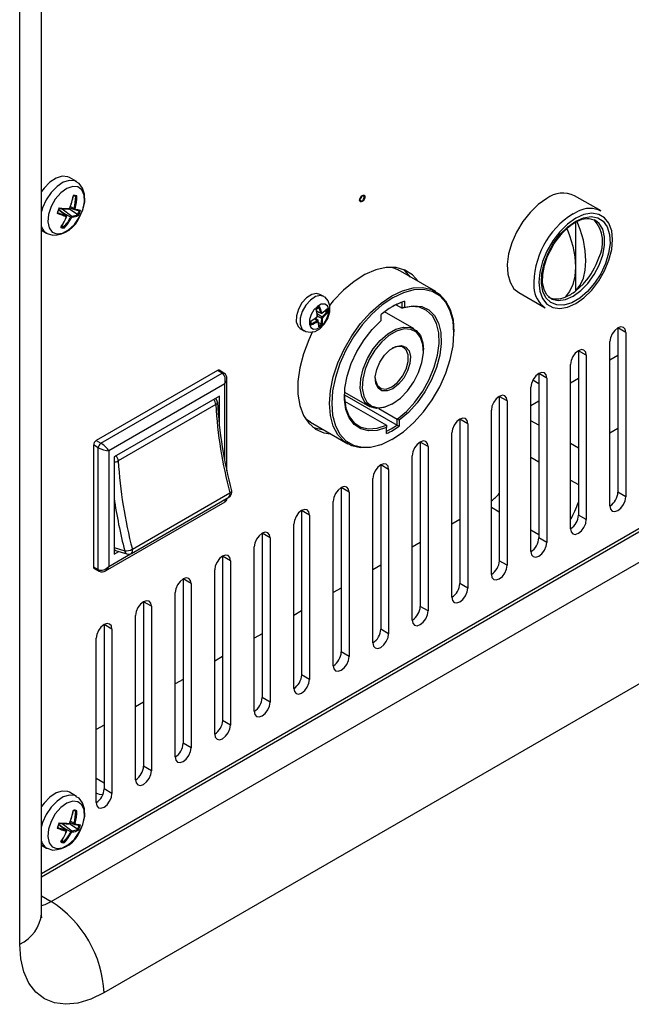
# Model space of a CAD drawing. Extents: x 55 to 4565, y 55 to 3212.
# Drawn here: x 3852 to 3934, y 637 to 769 of the extents above; entities that cross this region are included whole.
import ezdxf

# ---------------------------------------------------------------- set-up
doc = ezdxf.new("R2010")
doc.units = 0
doc.header["$LTSCALE"] = 11
doc.linetypes.add('SLD-SOLID', pattern=[0])
doc.layers.add('CAM', color=1, linetype='SLD-SOLID')

msp = doc.modelspace()

# ---------------------------------------------------------------- linework, layer by layer
at = {"layer": 'CAM', "color": 1, "linetype": 'SLD-SOLID'}
for p, q in [((3854.52, 649.23), (3854.52, 903.99)), ((3851.59, 645.15), (3851.59, 899.91)), ((4020.94, 750.67), (3854.52, 654.6)), ((3854.52, 654.19), (4019.88, 749.65)), ((3855.83, 650.87), (4023.42, 747.61)), ((3859.21, 747.44), (3858.26, 747.99)), ((3859.13, 745.45), (3859.11, 745.45)), ((3897.74, 745.5), (3897.58, 745.59)), ((3929.59, 743.5), (3926.05, 745.54)), ((3857.85, 742.89), (3856.83, 743.66)), ((3856.83, 743.65), (3857.83, 742.9)), ((3857.27, 743.81), (3858.6, 742.82)), ((3858.28, 743.79), (3859.38, 743.03)), ((3858.34, 743.94), (3858.93, 743.7)), ((3858.4, 744.1), (3858.9, 743.84)), ((3897.2, 744.94), (3897.37, 744.85)), ((3857.2, 743.38), (3858.45, 742.69)), ((3857.83, 742.9), (3857.85, 742.88)), ((3859.4, 743.02), (3859.38, 743.03)), ((3925.84, 743.13), (3926.53, 743.48)), ((3857.26, 741.57), (3857.52, 741.39)), ((3857.52, 741.39), (3857.54, 741.38)), ((3926.19, 732.77), (3926.19, 741.96)), ((3854.52, 740.91), (3855.21, 740.51)), ((4030.49, 735.36), (3862.9, 638.62)), ((3907.41, 732.69), (3902.39, 735.59)), ((3892.39, 732.03), (3891.88, 732.32)), ((3918.55, 732.55), (3922.09, 730.51)), ((3922.83, 731.79), (3922.91, 731.74)), ((3902.1, 730.93), (3902.93, 730.46)), ((3903.21, 731.41), (3902.93, 731.27)), ((3902.93, 730.46), (3902.93, 731.27)), ((3903.21, 730.59), (3902.93, 730.46)), ((3903.21, 731.41), (3903.21, 730.59)), ((3891.46, 730.07), (3892, 729.83)), ((3891.46, 730.02), (3892.03, 729.78)), ((3891.5, 729.76), (3892.19, 729.31)), ((3891.55, 729.38), (3892.1, 729.12)), ((3892.54, 730.13), (3892.81, 729.99)), ((3892.82, 729.98), (3892.81, 729.99)), ((3900.1, 728.79), (3900.1, 729.61)), ((3904.51, 727.67), (3900.55, 729.96)), ((3891.15, 729.06), (3891.52, 728.8)), ((3891.62, 728.81), (3891.22, 729.11)), ((3891.67, 728.56), (3892.06, 728.35)), ((3892.06, 728.35), (3892.07, 728.35)), ((3932.91, 727.21), (3931.85, 727.82)), ((3931.85, 727.82), (3931.85, 705.77)), ((3889.23, 727.73), (3889.74, 727.44)), ((3909.86, 727.13), (3909.86, 727.29)), ((3932.91, 727.21), (3932.91, 705.16)), ((3930.79, 703.94), (3930.79, 725.98)), ((3905.76, 724.76), (3905.76, 724.92)), ((3927.61, 724.14), (3926.55, 724.76)), ((3926.55, 724.76), (3926.55, 702.71)), ((3927.61, 724.14), (3927.61, 702.1)), ((3930.79, 723.53), (3931.85, 724.14)), ((3925.49, 700.87), (3925.49, 722.92)), ((3878.11, 722.11), (3861.85, 712.72)), ((3862.48, 712.35), (3878.75, 721.74)), ((3878.75, 721.74), (3878.11, 722.11)), ((3879, 721.76), (3878.36, 722.13)), ((3922.31, 721.08), (3921.24, 721.7)), ((3921.24, 721.7), (3921.24, 699.65)), ((3879.1, 720.31), (3863.54, 711.33)), ((3879.1, 710.13), (3879.1, 720.31)), ((3879.39, 708.66), (3879.39, 721.01)), ((3921.24, 720.32), (3920.43, 720.79)), ((3922.31, 721.08), (3922.31, 699.04)), ((3925.49, 720.47), (3926.55, 721.08)), ((3878.39, 718.68), (3864.25, 710.51)), ((3878.39, 714.64), (3878.39, 718.68)), ((3895.15, 718.86), (3902.22, 714.78)), ((3895.17, 719.21), (3898.52, 717.28)), ((3917, 718.02), (3915.94, 718.63)), ((3915.94, 718.63), (3915.94, 696.59)), ((3920.18, 697.81), (3920.18, 719.86)), ((3877.9, 717.53), (3864.82, 709.98)), ((3895.19, 718.01), (3900.81, 714.76)), ((3901.52, 717.58), (3901.66, 717.66)), ((3917, 718.02), (3917, 695.98)), ((3920.18, 717.41), (3921.24, 718.02)), ((3899.76, 717), (3902.22, 715.58)), ((3914.88, 694.75), (3914.88, 716.8)), ((3890.59, 715.15), (3895.62, 712.26)), ((3900.81, 714.76), (3900.81, 714.46)), ((3902.5, 715.44), (3902.22, 715.58)), ((3902.22, 714.78), (3902.22, 715.58)), ((3902.22, 714.78), (3902.5, 714.63)), ((3902.5, 715.44), (3902.5, 714.63)), ((3911.7, 714.96), (3910.64, 715.57)), ((3910.64, 715.57), (3910.64, 693.53)), ((3911.7, 714.96), (3911.7, 692.91)), ((3921.24, 714.75), (3920.18, 715.36)), ((3900.81, 713.65), (3900.81, 714.46)), ((3909.58, 691.69), (3909.58, 713.74)), ((3930.79, 713.73), (3931.85, 714.35)), ((3862.13, 711.74), (3861.49, 712.11)), ((3861.49, 712.11), (3861.49, 695.77)), ((3861.85, 712.72), (3862.48, 712.35)), ((3901.52, 712.84), (3901.66, 712.92)), ((3906.4, 711.9), (3905.33, 712.51)), ((3905.33, 712.51), (3905.33, 690.46)), ((3926.55, 711.69), (3925.49, 712.3)), ((3862.13, 695.41), (3862.13, 711.74)), ((3863.54, 711.33), (3863.54, 695.82)), ((3904.27, 688.63), (3904.27, 710.67)), ((3906.4, 711.9), (3906.4, 689.85)), ((3864.25, 710.51), (3864.25, 697.45)), ((3901.09, 708.84), (3900.03, 709.45)), ((3900.03, 709.45), (3900.03, 687.4)), ((3920.18, 710.46), (3921.24, 709.85)), ((3901.09, 708.84), (3901.09, 686.79)), ((3898.97, 685.57), (3898.97, 707.61)), ((3925.49, 707.4), (3926.55, 706.79)), ((3866.71, 698.12), (3879.79, 705.67)), ((3895.79, 705.78), (3894.73, 706.39)), ((3894.73, 706.39), (3894.73, 684.34)), ((3895.79, 705.78), (3895.79, 683.73)), ((3932.91, 705.16), (3931.85, 705.77)), ((3863.09, 695.21), (3879.14, 704.48)), ((3866.58, 697.56), (3879.66, 705.11)), ((3879.39, 704.92), (3879.39, 704.96)), ((3893.67, 682.5), (3893.67, 704.55)), ((3890.49, 702.71), (3889.42, 703.33)), ((3889.42, 703.33), (3889.42, 681.28)), ((3890.49, 702.71), (3890.49, 680.67)), ((3915.94, 703.12), (3914.88, 703.73)), ((3927.61, 702.1), (3926.55, 702.71)), ((3888.36, 679.44), (3888.36, 701.49)), ((3910.64, 702.1), (3909.58, 701.49)), ((3885.18, 699.65), (3884.12, 700.26)), ((3884.12, 700.26), (3884.12, 678.22)), ((3921.24, 700.05), (3920.18, 700.67)), ((3885.18, 699.65), (3885.18, 677.61)), ((3905.33, 699.04), (3904.27, 698.42)), ((3922.31, 699.04), (3921.24, 699.65)), ((3863.54, 695.82), (3866.48, 697.51)), ((3864.25, 698.35), (3865.68, 697.9)), ((3864.25, 698.08), (3864.39, 698)), ((3864.25, 697.45), (3864.91, 697.83)), ((3864.45, 697.97), (3865.98, 697.49)), ((3883.06, 676.38), (3883.06, 698.43)), ((3920.18, 697.81), (3920.22, 697.83)), ((3879.88, 696.59), (3878.82, 697.2)), ((3878.82, 697.2), (3878.82, 675.16)), ((3879.88, 696.59), (3879.88, 674.54)), ((3917, 695.98), (3915.94, 696.59)), ((3861.49, 695.77), (3862.13, 695.41)), ((3861.6, 695.55), (3862.23, 695.18)), ((3877.76, 673.32), (3877.76, 695.37)), ((3900.03, 695.98), (3898.97, 695.36)), ((3874.58, 693.53), (3873.52, 694.14)), ((3873.52, 694.14), (3873.52, 672.1)), ((3874.58, 693.53), (3874.58, 671.48)), ((3911.7, 692.91), (3910.64, 693.53)), ((3914.88, 694.75), (3914.91, 694.77)), ((3872.45, 670.26), (3872.45, 692.3)), ((3894.73, 692.91), (3893.67, 692.3)), ((3869.27, 690.47), (3868.21, 691.08)), ((3868.21, 691.08), (3868.21, 669.03)), ((3909.58, 691.69), (3909.61, 691.71)), ((3869.27, 690.47), (3869.27, 668.42)), ((3889.42, 689.85), (3888.36, 689.24)), ((3906.4, 689.85), (3905.33, 690.46)), ((3867.15, 667.2), (3867.15, 689.24)), ((3904.27, 688.63), (3904.31, 688.65)), ((3863.97, 687.41), (3862.91, 688.02)), ((3862.91, 688.02), (3862.91, 665.97)), ((3863.97, 687.41), (3863.97, 665.36)), ((3901.09, 686.79), (3900.03, 687.4)), ((3861.85, 664.14), (3861.85, 686.18)), ((3884.12, 686.79), (3883.06, 686.18)), ((3898.97, 685.57), (3899, 685.59)), ((3895.79, 683.73), (3894.73, 684.34)), ((3878.82, 683.73), (3877.76, 683.12)), ((3893.67, 682.5), (3893.7, 682.52)), ((3873.52, 680.67), (3872.45, 680.06)), ((3890.49, 680.67), (3889.42, 681.28)), ((3888.36, 679.44), (3888.4, 679.46)), ((3868.21, 677.61), (3867.15, 676.99)), ((3885.18, 677.61), (3884.12, 678.22)), ((3883.06, 676.38), (3883.09, 676.4)), ((3879.88, 674.54), (3878.82, 675.16)), ((3862.91, 674.54), (3861.85, 673.93)), ((3877.76, 673.32), (3877.79, 673.34)), ((3874.58, 671.48), (3873.52, 672.1)), ((3872.45, 670.26), (3872.49, 670.28)), ((3869.27, 668.42), (3868.21, 669.03)), ((3861.85, 667.4), (3862.91, 666.78)), ((3867.15, 667.2), (3867.18, 667.22)), ((3863.97, 665.36), (3862.91, 665.97)), ((3859.21, 664.96), (3858.26, 665.52)), ((3859.13, 662.97), (3859.11, 662.98)), ((3857.85, 660.41), (3856.83, 661.19)), ((3856.83, 661.18), (3857.83, 660.43)), ((3857.2, 660.91), (3858.45, 660.22)), ((3857.27, 661.34), (3858.6, 660.35)), ((3858.28, 661.32), (3859.38, 660.56)), ((3858.34, 661.47), (3858.93, 661.22)), ((3858.4, 661.63), (3858.9, 661.37)), ((3859.4, 660.55), (3859.38, 660.56)), ((3857.83, 660.43), (3857.85, 660.41)), ((3854.52, 658.44), (3855.21, 658.04)), ((3857.26, 659.1), (3857.52, 658.92)), ((3857.52, 658.92), (3857.54, 658.91)), ((3854.52, 651.62), (3855.83, 650.87))]:
    msp.add_line(p, q, dxfattribs=at)
at = {"layer": 'CAM', "color": 1, "linetype": 'SLD-SOLID', "flags": 128}
for points in [[(3858.26, 747.99), (3858.03, 748.09), (3857.3, 748.16), (3856.48, 747.91), (3855.64, 747.36), (3854.86, 746.55), (3854.52, 746.1)], [(3859.21, 747.43), (3858.99, 747.54), (3858.26, 747.61), (3857.44, 747.36), (3856.6, 746.8), (3855.81, 746), (3855.15, 745.01), (3854.67, 743.94), (3854.52, 743.42)], [(3856.58, 740.43), (3857.34, 740.54), (3858.15, 740.97), (3858.93, 741.7), (3859.59, 742.63), (3860.06, 743.67), (3860.28, 744.71), (3860.24, 745.62), (3859.94, 746.32), (3859.41, 746.73), (3858.7, 746.79), (3857.91, 746.52), (3857.1, 745.93), (3856.37, 745.09), (3855.8, 744.09), (3855.45, 743.04), (3855.35, 742.05), (3855.53, 741.23), (3855.95, 740.67), (3856.58, 740.43)], [(3859.65, 742.74), (3860.07, 743.68), (3860.31, 744.74), (3860.29, 745.77), (3860.02, 746.57), (3859.56, 747.18), (3859.19, 747.39)], [(3897.91, 745.38), (3897.88, 745.21), (3897.8, 745.03), (3897.69, 744.88), (3897.55, 744.77), (3897.42, 744.72), (3897.3, 744.74), (3897.23, 744.83), (3897.2, 744.97), (3897.23, 745.14), (3897.3, 745.32), (3897.42, 745.47), (3897.55, 745.58), (3897.69, 745.63), (3897.8, 745.61), (3897.88, 745.52), (3897.91, 745.38)], [(3897.82, 745.33), (3897.8, 745.43), (3897.74, 745.5), (3897.66, 745.52), (3897.55, 745.48), (3897.45, 745.4), (3897.37, 745.28), (3897.31, 745.15), (3897.29, 745.02), (3897.31, 744.92), (3897.37, 744.85), (3897.45, 744.83), (3897.55, 744.87), (3897.66, 744.95), (3897.74, 745.07), (3897.8, 745.2), (3897.82, 745.33)], [(3922.3, 745.17), (3921.16, 744.37), (3920.08, 743.32), (3919.09, 742.07), (3918.26, 740.68), (3917.62, 739.21), (3917.19, 737.74), (3917.01, 736.32), (3917.07, 735.04), (3917.38, 733.94), (3917.91, 733.08), (3918.55, 732.55)], [(3856.69, 743.26), (3856.8, 743.59), (3856.91, 743.84)], [(3858.17, 743.77), (3858.18, 743.76), (3858.19, 743.76)], [(3858.93, 743.7), (3858.91, 743.71), (3858.89, 743.74), (3858.89, 743.79), (3858.9, 743.84)], [(3859.03, 743.81), (3859.03, 743.79), (3859.03, 743.77), (3859.04, 743.76), (3859.05, 743.75)], [(3857.86, 742.7), (3857.86, 742.72), (3857.86, 742.74), (3857.86, 742.75), (3857.84, 742.76)], [(3857.86, 742.7), (3857.87, 742.71), (3857.88, 742.71), (3857.89, 742.71), (3857.89, 742.72)], [(3926.19, 742.52), (3925.09, 741.74), (3924.05, 740.71), (3923.11, 739.49), (3922.32, 738.13), (3921.73, 736.71), (3921.37, 735.29), (3921.24, 733.95), (3921.37, 732.75), (3921.73, 731.75), (3922.32, 731.01), (3923.11, 730.55), (3924.05, 730.41), (3925.09, 730.59), (3926.19, 731.09), (3927.29, 731.87), (3928.34, 732.89), (3929.28, 734.12), (3930.06, 735.47), (3930.65, 736.9), (3931.02, 738.32), (3931.14, 739.66), (3931.02, 740.86), (3930.65, 741.86), (3930.06, 742.6), (3929.28, 743.05), (3928.34, 743.19), (3927.29, 743.01), (3926.19, 742.52)], [(3926.19, 742.13), (3927.26, 742.6), (3928.26, 742.76), (3929.16, 742.6), (3929.89, 742.12), (3930.43, 741.36), (3930.74, 740.35), (3930.8, 739.15), (3930.61, 737.83), (3930.19, 736.45), (3929.55, 735.08), (3928.73, 733.81), (3927.77, 732.71), (3926.73, 731.82), (3925.66, 731.2), (3924.61, 730.88), (3923.66, 730.89), (3922.84, 731.21), (3922.2, 731.83), (3921.77, 732.72), (3921.59, 733.83), (3921.65, 735.1), (3921.96, 736.47), (3922.49, 737.85), (3923.23, 739.17), (3924.12, 740.37), (3925.13, 741.37), (3926.19, 742.13)], [(3928.85, 742.23), (3928.66, 742.32), (3928.66, 742.32)], [(3922.91, 731.74), (3923.01, 731.69), (3923.86, 731.51), (3924.82, 731.64), (3925.84, 732.09), (3926.86, 732.82), (3927.82, 733.79), (3928.66, 734.96), (3929.35, 736.24), (3929.82, 737.56), (3930.07, 738.86), (3930.07, 740.04), (3929.82, 741.05), (3929.35, 741.83), (3928.85, 742.23)], [(3925.04, 741.06), (3925.37, 740.21), (3925.8, 738.76), (3926.07, 737.35), (3926.16, 736.01), (3926.07, 734.77), (3925.8, 733.66), (3925.37, 732.71), (3924.78, 731.95)], [(3926.19, 732.77), (3926.78, 733.53), (3927.22, 734.47), (3927.48, 735.58), (3927.57, 736.82), (3927.48, 738.17), (3927.22, 739.58), (3926.78, 741.03), (3926.38, 742.05)], [(3855.22, 740.51), (3855.26, 740.48), (3856.04, 740.24)], [(3922.91, 731.76), (3922.82, 731.79), (3922.28, 732.28), (3921.94, 732.95), (3921.74, 733.89), (3921.76, 734.99), (3921.99, 736.2), (3922.42, 737.45), (3922.71, 738.03)], [(3905.1, 734.03), (3904.29, 734.94), (3903.28, 735.57), (3902.1, 735.9), (3900.78, 735.91), (3899.38, 735.59), (3897.92, 734.97), (3896.45, 734.05), (3895.02, 732.86), (3893.66, 731.44), (3893.16, 730.84)], [(3901.6, 735.94), (3901.86, 735.85), (3902.39, 735.59)], [(3904.04, 734.64), (3903.23, 735.55), (3903.13, 735.64)], [(3901.51, 712.84), (3900.07, 712.15), (3898.66, 711.77), (3897.34, 711.72), (3896.15, 712), (3895.12, 712.59), (3894.29, 713.49), (3893.67, 714.65), (3893.3, 716.06), (3893.17, 717.66), (3893.3, 719.4), (3893.67, 721.24), (3894.29, 723.12), (3895.12, 724.98), (3896.15, 726.76), (3897.34, 728.41), (3898.66, 729.88), (3900.07, 731.13), (3901.51, 732.11), (3902.96, 732.8), (3904.37, 733.18), (3905.69, 733.23), (3906.88, 732.95), (3907.91, 732.36), (3908.74, 731.46), (3909.36, 730.3), (3909.73, 728.89), (3909.86, 727.29)], [(3926.19, 732.77), (3927.23, 733.73), (3927.38, 733.9)], [(3891.88, 732.32), (3891.43, 732.45), (3890.78, 732.3), (3890.09, 731.85), (3889.46, 731.16), (3888.99, 730.31), (3888.72, 729.42), (3888.7, 728.62)], [(3892.39, 732.03), (3891.95, 732.15), (3891.29, 732.01), (3890.6, 731.56), (3889.98, 730.86), (3889.5, 730.01), (3889.24, 729.13), (3889.22, 728.32)], [(3889.76, 727.46), (3889.98, 727.32), (3890.61, 727.23), (3891.23, 727.35), (3891.86, 727.71), (3892.46, 728.31), (3892.93, 729.09), (3893.2, 729.96), (3893.21, 730.77), (3892.98, 731.43), (3892.56, 731.92), (3892.38, 732)], [(3901.66, 712.92), (3903.08, 713.89), (3904.46, 715.11), (3905.76, 716.56), (3906.93, 718.18), (3907.94, 719.93), (3908.76, 721.76), (3909.36, 723.6), (3909.73, 725.41), (3909.86, 727.13), (3909.73, 728.7), (3909.36, 730.08), (3908.76, 731.23), (3907.94, 732.11), (3906.93, 732.69), (3905.76, 732.96), (3904.46, 732.91), (3903.08, 732.54), (3901.66, 731.87), (3900.23, 730.9), (3898.85, 729.67), (3897.55, 728.23), (3896.38, 726.61), (3895.37, 724.85), (3894.55, 723.03), (3893.95, 721.18), (3893.58, 719.37), (3893.45, 717.66), (3893.58, 716.09), (3893.95, 714.7), (3894.55, 713.56), (3895.37, 712.68), (3896.38, 712.09), (3897.55, 711.82), (3898.85, 711.87), (3900.23, 712.24), (3901.66, 712.92)], [(3890.46, 728.34), (3890.64, 727.89), (3890.99, 727.66), (3891.46, 727.68), (3891.97, 727.95), (3892.45, 728.44), (3892.82, 729.06), (3893.04, 729.72), (3893.06, 730.32), (3892.88, 730.77), (3892.53, 731), (3892.06, 730.98), (3891.55, 730.71), (3891.07, 730.23), (3890.7, 729.61), (3890.48, 728.95), (3890.46, 728.34)], [(3891.43, 730.33), (3891.63, 730.5), (3891.77, 730.59)], [(3902.22, 715.58), (3903.47, 716.61), (3904.63, 717.87), (3905.68, 719.32), (3906.55, 720.89), (3907.22, 722.53), (3907.67, 724.16), (3907.87, 725.73), (3907.81, 727.17), (3907.5, 728.41), (3906.96, 729.43), (3906.19, 730.16), (3905.24, 730.58), (3904.14, 730.68), (3902.93, 730.46)], [(3903.21, 730.59), (3904.42, 730.79), (3905.53, 730.67), (3906.48, 730.22), (3907.24, 729.47), (3907.79, 728.44), (3908.1, 727.18), (3908.15, 725.73), (3907.95, 724.15), (3907.51, 722.5), (3906.84, 720.85), (3905.97, 719.25), (3904.92, 717.78), (3903.76, 716.49), (3902.5, 715.44)], [(3892.03, 729.78), (3892.01, 729.8), (3892, 729.83)], [(3892.13, 729.86), (3892.14, 729.85), (3892.15, 729.84), (3892.16, 729.84), (3892.17, 729.84), (3892.18, 729.85)], [(3888.7, 728.62), (3888.94, 728), (3889.23, 727.73)], [(3889.22, 728.32), (3889.45, 727.71), (3889.74, 727.44)], [(3890.63, 728.7), (3890.63, 728.7), (3890.65, 728.69), (3890.67, 728.69), (3890.67, 728.69), (3890.67, 728.7), (3890.66, 728.71)], [(3891.52, 728.8), (3891.53, 728.8), (3891.57, 728.82), (3891.6, 728.82), (3891.62, 728.81)], [(3891.63, 728.67), (3891.63, 728.68), (3891.62, 728.69), (3891.6, 728.69), (3891.59, 728.68), (3891.59, 728.68)], [(3900.81, 714.46), (3899.56, 714.07), (3898.39, 714.01), (3897.35, 714.28), (3896.47, 714.86), (3895.8, 715.74), (3895.36, 716.88), (3895.16, 718.23), (3895.22, 719.74), (3895.52, 721.36), (3896.07, 723.02), (3896.83, 724.65), (3897.79, 726.2), (3898.89, 727.59), (3900.1, 728.79)], [(3901.51, 717.58), (3900.46, 717.12), (3899.47, 717), (3898.61, 717.23), (3897.93, 717.78), (3897.48, 718.63), (3897.28, 719.72), (3897.35, 720.99), (3897.68, 722.34), (3898.25, 723.71), (3899.02, 725), (3899.95, 726.13), (3900.98, 727.03), (3902.05, 727.64), (3903.08, 727.93), (3904.01, 727.88), (3904.78, 727.48), (3905.35, 726.78), (3905.68, 725.8), (3905.76, 724.92)], [(3932.91, 727.21), (3932.83, 727.63), (3932.6, 727.89), (3932.26, 727.96), (3931.85, 727.82), (3931.45, 727.49), (3931.1, 727.03), (3930.87, 726.5), (3930.79, 725.98)], [(3890.9, 727.32), (3890.38, 726.22), (3889.66, 724.32), (3889.17, 722.44), (3888.92, 720.63), (3888.92, 718.93), (3889.17, 717.4), (3889.66, 716.08), (3890.38, 715.02), (3891.3, 714.23), (3892.4, 713.75), (3893.3, 713.59)], [(3901.66, 717.66), (3902.68, 718.39), (3903.63, 719.38), (3904.46, 720.56), (3905.12, 721.85), (3905.56, 723.18), (3905.75, 724.46), (3905.68, 725.61), (3905.37, 726.55), (3904.82, 727.24), (3904.07, 727.62), (3903.17, 727.67), (3902.17, 727.39), (3901.14, 726.8), (3900.15, 725.92), (3899.25, 724.83), (3898.5, 723.59), (3897.95, 722.27), (3897.63, 720.95), (3897.56, 719.73), (3897.76, 718.68), (3898.19, 717.86), (3898.85, 717.32), (3899.68, 717.1), (3900.64, 717.22), (3901.66, 717.66)], [(3901.66, 719.66), (3900.89, 719.36), (3900.2, 719.39), (3899.67, 719.75), (3899.36, 720.4), (3899.3, 721.26), (3899.49, 722.24), (3899.91, 723.24), (3900.53, 724.15), (3901.27, 724.87), (3902.05, 725.32), (3902.78, 725.45), (3903.4, 725.25), (3903.83, 724.74), (3904.02, 723.98), (3903.95, 723.05), (3903.64, 722.04), (3903.11, 721.07), (3902.43, 720.25), (3901.66, 719.66)], [(3901.51, 719.9), (3902.28, 720.5), (3902.95, 721.33), (3903.44, 722.3), (3903.71, 723.29), (3903.71, 724.19), (3903.44, 724.87), (3902.95, 725.27), (3902.28, 725.33), (3901.58, 725.09)], [(3927.61, 724.14), (3927.53, 724.57), (3927.3, 724.83), (3926.95, 724.9), (3926.55, 724.76), (3926.14, 724.43), (3925.8, 723.97), (3925.57, 723.44), (3925.49, 722.92)], [(3922.31, 721.08), (3922.22, 721.51), (3921.99, 721.77), (3921.65, 721.84), (3921.24, 721.7), (3920.84, 721.37), (3920.49, 720.9), (3920.26, 720.37), (3920.18, 719.86)], [(3899.29, 721.11), (3899.32, 720.76), (3899.59, 720.08), (3900.08, 719.68), (3900.75, 719.62), (3901.51, 719.9)], [(3895.15, 718.8), (3895.16, 718.39), (3895.36, 717.05), (3895.8, 715.93), (3896.48, 715.08), (3897.35, 714.51), (3898.4, 714.27), (3899.56, 714.35), (3900.81, 714.76)], [(3917, 718.02), (3916.92, 718.44), (3916.69, 718.71), (3916.35, 718.78), (3915.94, 718.63), (3915.54, 718.31), (3915.19, 717.84), (3914.96, 717.31), (3914.88, 716.8)], [(3890.59, 715.15), (3890.1, 715.49), (3889.9, 715.67)], [(3911.7, 714.96), (3911.62, 715.38), (3911.39, 715.65), (3911.04, 715.71), (3910.64, 715.57), (3910.23, 715.25), (3909.89, 714.78), (3909.66, 714.25), (3909.58, 713.74)], [(3890.92, 714.5), (3891.34, 714.36), (3892.24, 714.2)], [(3906.4, 711.9), (3906.31, 712.32), (3906.08, 712.59), (3905.74, 712.65), (3905.33, 712.51), (3904.93, 712.18), (3904.58, 711.72), (3904.35, 711.19), (3904.27, 710.67)], [(3901.09, 708.84), (3901.01, 709.26), (3900.78, 709.52), (3900.44, 709.59), (3900.03, 709.45), (3899.63, 709.12), (3899.28, 708.66), (3899.05, 708.13), (3898.97, 707.61)], [(3880.02, 705.95), (3880.02, 705.92), (3880, 705.86), (3879.95, 705.8), (3879.88, 705.73), (3879.79, 705.67)], [(3895.79, 705.78), (3895.71, 706.2), (3895.48, 706.46), (3895.13, 706.53), (3894.73, 706.39), (3894.32, 706.06), (3893.98, 705.6), (3893.75, 705.07), (3893.67, 704.55)], [(3930.79, 703.94), (3930.87, 703.51), (3931.1, 703.25), (3931.45, 703.18), (3931.85, 703.32), (3932.26, 703.65), (3932.6, 704.11), (3932.83, 704.64), (3932.91, 705.16)], [(3890.49, 702.71), (3890.4, 703.14), (3890.17, 703.4), (3889.83, 703.47), (3889.42, 703.33), (3889.02, 703), (3888.67, 702.53), (3888.45, 702), (3888.36, 701.49)], [(3925.49, 700.87), (3925.57, 700.45), (3925.8, 700.19), (3926.14, 700.12), (3926.55, 700.26), (3926.95, 700.59), (3927.3, 701.05), (3927.53, 701.58), (3927.61, 702.1)], [(3885.18, 699.65), (3885.1, 700.07), (3884.87, 700.34), (3884.53, 700.41), (3884.12, 700.27), (3883.72, 699.94), (3883.37, 699.47), (3883.14, 698.94), (3883.06, 698.43)], [(3920.18, 697.81), (3920.26, 697.39), (3920.49, 697.13), (3920.84, 697.06), (3921.24, 697.2), (3921.65, 697.53), (3921.99, 697.99), (3922.22, 698.52), (3922.31, 699.04)], [(3879.88, 696.59), (3879.8, 697.01), (3879.57, 697.28), (3879.22, 697.34), (3878.82, 697.2), (3878.41, 696.88), (3878.07, 696.41), (3877.84, 695.88), (3877.76, 695.37)], [(3914.88, 694.75), (3914.96, 694.33), (3915.19, 694.06), (3915.54, 694), (3915.94, 694.14), (3916.35, 694.47), (3916.69, 694.93), (3916.92, 695.46), (3917, 695.98)], [(3874.58, 693.53), (3874.49, 693.95), (3874.27, 694.22), (3873.92, 694.28), (3873.52, 694.14), (3873.11, 693.81), (3872.77, 693.35), (3872.54, 692.82), (3872.45, 692.3)], [(3909.58, 691.69), (3909.66, 691.27), (3909.89, 691), (3910.23, 690.94), (3910.64, 691.08), (3911.04, 691.4), (3911.39, 691.87), (3911.62, 692.4), (3911.7, 692.91)], [(3869.27, 690.47), (3869.19, 690.89), (3868.96, 691.15), (3868.62, 691.22), (3868.21, 691.08), (3867.81, 690.75), (3867.46, 690.29), (3867.23, 689.76), (3867.15, 689.24)], [(3904.27, 688.63), (3904.35, 688.21), (3904.58, 687.94), (3904.93, 687.87), (3905.33, 688.02), (3905.74, 688.34), (3906.08, 688.81), (3906.31, 689.34), (3906.4, 689.85)], [(3863.97, 687.41), (3863.89, 687.83), (3863.66, 688.09), (3863.31, 688.16), (3862.91, 688.02), (3862.5, 687.69), (3862.16, 687.23), (3861.93, 686.7), (3861.85, 686.18)], [(3898.97, 685.57), (3899.05, 685.14), (3899.28, 684.88), (3899.63, 684.81), (3900.03, 684.95), (3900.44, 685.28), (3900.78, 685.75), (3901.01, 686.28), (3901.09, 686.79)], [(3893.67, 682.5), (3893.75, 682.08), (3893.98, 681.82), (3894.32, 681.75), (3894.73, 681.89), (3895.13, 682.22), (3895.48, 682.68), (3895.71, 683.21), (3895.79, 683.73)], [(3888.36, 679.44), (3888.45, 679.02), (3888.67, 678.76), (3889.02, 678.69), (3889.42, 678.83), (3889.83, 679.16), (3890.17, 679.62), (3890.4, 680.15), (3890.49, 680.67)], [(3883.06, 676.38), (3883.14, 675.96), (3883.37, 675.69), (3883.72, 675.63), (3884.12, 675.77), (3884.53, 676.1), (3884.87, 676.56), (3885.1, 677.09), (3885.18, 677.61)], [(3877.76, 673.32), (3877.84, 672.9), (3878.07, 672.63), (3878.41, 672.57), (3878.82, 672.71), (3879.22, 673.03), (3879.57, 673.5), (3879.8, 674.03), (3879.88, 674.54)], [(3872.45, 670.26), (3872.54, 669.84), (3872.77, 669.57), (3873.11, 669.5), (3873.52, 669.65), (3873.92, 669.97), (3874.27, 670.44), (3874.49, 670.97), (3874.58, 671.48)], [(3867.15, 667.2), (3867.23, 666.77), (3867.46, 666.51), (3867.81, 666.44), (3868.21, 666.58), (3868.62, 666.91), (3868.96, 667.38), (3869.19, 667.91), (3869.27, 668.42)], [(3858.26, 665.52), (3858.03, 665.62), (3857.3, 665.69), (3856.48, 665.44), (3855.64, 664.88), (3854.86, 664.08), (3854.52, 663.63)], [(3859.21, 664.96), (3858.99, 665.07), (3858.26, 665.14), (3857.44, 664.89), (3856.6, 664.33), (3855.81, 663.53), (3855.15, 662.54), (3854.67, 661.47), (3854.52, 660.95)], [(3859.65, 660.27), (3860.07, 661.21), (3860.31, 662.27), (3860.29, 663.3), (3860.02, 664.1), (3859.56, 664.71), (3859.19, 664.92)], [(3862.73, 665.19), (3862.32, 665.23), (3861.85, 665.38)], [(3861.85, 664.14), (3861.93, 663.71), (3862.16, 663.45), (3862.5, 663.38), (3862.91, 663.52), (3863.31, 663.85), (3863.66, 664.31), (3863.89, 664.84), (3863.97, 665.36)], [(3856.58, 657.96), (3857.34, 658.06), (3858.15, 658.5), (3858.93, 659.23), (3859.59, 660.16), (3860.06, 661.2), (3860.28, 662.23), (3860.24, 663.15), (3859.94, 663.85), (3859.41, 664.25), (3858.7, 664.32), (3857.91, 664.05), (3857.1, 663.46), (3856.37, 662.62), (3855.8, 661.62), (3855.45, 660.57), (3855.35, 659.58), (3855.53, 658.76), (3855.95, 658.2), (3856.58, 657.96)], [(3856.69, 660.79), (3856.8, 661.12), (3856.91, 661.37)], [(3858.17, 661.3), (3858.18, 661.29), (3858.19, 661.29)], [(3858.93, 661.23), (3858.91, 661.24), (3858.89, 661.27), (3858.89, 661.32), (3858.9, 661.37)], [(3859.03, 661.34), (3859.03, 661.32), (3859.03, 661.3), (3859.04, 661.29), (3859.05, 661.28)], [(3857.86, 660.23), (3857.86, 660.25), (3857.86, 660.27), (3857.85, 660.28), (3857.84, 660.29)], [(3857.86, 660.23), (3857.87, 660.23), (3857.88, 660.24), (3857.89, 660.24), (3857.89, 660.24)], [(3855.22, 658.04), (3855.26, 658.01), (3856.04, 657.77)], [(3854.52, 650.35), (3855.01, 650.48), (3855.83, 650.87)], [(3854.56, 648.7), (3854.56, 648.69), (3854.53, 648.97), (3854.52, 649.23)], [(3862.9, 638.62), (3861.14, 637.76), (3859.41, 637.24), (3857.77, 637.08), (3856.25, 637.27), (3854.9, 637.83), (3853.75, 638.72), (3852.82, 639.93), (3852.14, 641.43), (3851.73, 643.19), (3851.59, 645.15)]]:
    msp.add_lwpolyline(points, dxfattribs=at)
at = {"layer": 'CAM', "color": 1, "linetype": 'SLD-SOLID'}
for centre, radius, start, end in [((3849.46, 747.24), 9.48, 339.2671, 349.8537), ((3849.58, 747.2), 9.34, 339.2635, 349.3871), ((3858.84, 744.59), 0.904, 72.6146, 96.208), ((3858.94, 744.62), 0.961, 69.6473, 99.1754), ((3851.11, 745.78), 8.02, 346.0123, 357.6256), ((3851.12, 745.78), 8.16, 346.0222, 358.1551), ((3859.13, 745.62), 0.177, 270.9798, 324.6213), ((3924.49, 742.18), 3.71, 65.1289, 126.1815), ((3860.31, 742.15), 3.84, 152.7674, 164.4435), ((3858.37, 758.85), 15.09, 264.3677, 269.2236), ((3858.48, 759.34), 15.51, 264.1667, 269.2007), ((3856.78, 743.85), 0.132, 357.6008, 26.639), ((3858.2, 743.91), 0.147, 267.49, 346.8955), ((3858.18, 743.84), 0.0794, 277.216, 351.9607), ((3858.25, 743.9), 0.0715, 278.3377, 344.3537), ((3858.34, 743.92), 0.0463, 245.205, 277.033), ((3859.03, 744.15), 0.336, 247.1316, 270.714), ((3860.43, 750.16), 6.64, 257.0186, 262.9988), ((3858.96, 743.78), 0.0899, 261.236, 344.0753), ((3860.52, 750.08), 6.49, 256.94, 263.3546), ((3928.08, 740.39), 3.45, 64.1846, 116.7222), ((3855.95, 744.22), 3.98, 271.2938, 338.2284), ((3856.56, 743.31), 0.136, 295.5765, 339.4169), ((3861.9, 756.64), 14.45, 248.5596, 253.7004), ((3861.76, 756.38), 14.04, 248.764, 253.7248), ((3850.79, 745.54), 7.62, 326.0653, 338.1146), ((3850.87, 745.56), 7.54, 326.6144, 338.1), ((3851.96, 746.23), 7.39, 318.9846, 331.4328), ((3852, 746.21), 7.48, 318.4016, 331.4368), ((3857.75, 742.82), 0.108, 327.604, 44.0105), ((3857.78, 742.78), 0.126, 329.1067, 55.5652), ((3858.65, 742.62), 0.21, 103.9683, 158.7238), ((3858.69, 743.03), 0.417, 234.8604, 253.557), ((3858.66, 742.6), 0.0939, 106.8138, 155.8759), ((3858.37, 745.47), 2.66, 274.8769, 292.8468), ((3858.53, 742.73), 0.115, 337.0973, 52.2172), ((3858.41, 745.32), 2.65, 274.7465, 293.8158), ((3856.12, 744.63), 3.63, 333.9499, 343.2607), ((3859.35, 742.9), 0.134, 1.3518, 65.0042), ((3856.07, 744.66), 3.84, 332.7674, 344.443), ((3859.66, 743.7), 0.127, 253.3041, 329.0168), ((3931.81, 733.61), 11.24, 122.0965, 181.9961), ((3927.75, 739.61), 2.83, 70.9072, 125.9044), ((3856.03, 741.85), 1.57, 196.1362, 238.5847), ((3857.44, 742.19), 0.961, 249.6487, 279.174), ((3857.42, 742.3), 0.915, 255.4336, 276.1351), ((3857.35, 741.21), 0.251, 6.9339, 40.8977), ((3930.6, 734.55), 8.63, 121.5347, 156.2027), ((3925.25, 739.31), 4.56, 332.7816, 41.3489), ((3919.77, 740.51), 10.08, 319.0255, 340.9799), ((3924.12, 733.43), 3.55, 183.4197, 235.0762), ((3923.67, 734.28), 2.58, 242.4542, 295.4757), ((3922.69, 737.21), 5.66, 291.7038, 308.2908), ((3892.76, 729), 1.91, 118.8191, 135.8483), ((3883.89, 727.39), 8.46, 16.7153, 22.156), ((3891.69, 730.72), 0.149, 300.7622, 344.1559), ((3883.86, 727.37), 8.63, 16.7319, 22.5331), ((3906.34, 722.39), 9.54, 109.1422, 130.8524), ((3905.62, 723.56), 8.17, 109.2527, 120.1956), ((3884.19, 738.43), 11.67, 303.4899, 308.7105), ((3884.25, 738.26), 11.5, 303.8368, 308.7179), ((3880.29, 728.23), 11.29, 5.9229, 10.7513), ((3891.42, 730.44), 0.113, 252.4889, 274.191), ((3880.5, 728.33), 11.09, 5.9116, 10.4349), ((3891.39, 729.42), 0.162, 304.355, 8.6792), ((3891.44, 729.39), 0.086, 307.3982, 3.1936), ((3891.46, 729.31), 0.0363, 323.6551, 26.439), ((3891.5, 729.45), 0.0562, 294.3784, 358.0302), ((3891.51, 729.44), 0.0439, 8.181, 60.688), ((3892.04, 729.96), 0.135, 251.6722, 313.0345), ((3892.08, 729.89), 0.118, 244.6196, 310.6984), ((3885.98, 729.02), 6.13, 353.7316, 0.9835), ((3892.35, 729.12), 0.253, 131.2007, 179.3936), ((3892.16, 729.25), 0.141, 244.2202, 302.7814), ((3887.07, 736.81), 8.64, 305.7256, 308.3121), ((3892.13, 729.84), 0.0485, 311.2759, 12.4635), ((3887.39, 736.52), 8.21, 305.6359, 311.9372), ((3886.65, 735.13), 8.03, 313.5874, 320.1584), ((3892.09, 729.15), 0.188, 17.4262, 59.8177), ((3886.09, 729.02), 6.15, 353.1876, 0.9993), ((3892.34, 729.13), 0.103, 132.4086, 178.1881), ((3886.69, 735.07), 8.1, 313.5814, 320.642), ((3891.69, 729.99), 1.11, 359.8103, 17.3868), ((3892.77, 730.43), 0.111, 268.4902, 350.7948), ((3893.56, 731.86), 2.02, 248.5155, 252.5456), ((3891.76, 730), 1.2, 356.9416, 20.2545), ((3891.83, 728.63), 1.2, 176.9402, 200.2561), ((3891.76, 728.71), 1.11, 179.8102, 197.385), ((3886.95, 736.5), 9.09, 294.4114, 300.699), ((3890.58, 728.3), 0.144, 325.1449, 29.95), ((3886.95, 736.49), 8.95, 294.8281, 300.7092), ((3891.42, 728.66), 0.172, 4.699, 51.7139), ((3891.57, 728.73), 0.0912, 3.9567, 59.5838), ((3891.59, 728.72), 0.0694, 303.7338, 8.6163), ((3885.11, 727.27), 6.67, 5.8125, 12.0663), ((3885.11, 727.38), 6.68, 6.2596, 12.0412), ((3890.82, 729.64), 1.78, 300.9194, 313.7484), ((3890.82, 729.63), 1.91, 298.8197, 315.8467), ((3891.65, 728.03), 0.128, 321.7387, 36.8423), ((3892.25, 728.59), 0.306, 233.8725, 260.6309), ((3878.26, 721.9), 0.252, 65.6956, 125.6142), ((3878.89, 721.55), 0.24, 64.0275, 127.2483), ((3878.61, 721.09), 0.781, 351.5281, 60.1216), ((3876.72, 717.42), 1.19, 5.2636, 42.0998), ((3877.37, 717.8), 0.75, 3.1491, 49.5354), ((3877.77, 717.85), 0.346, 291.3653, 357.1492), ((3939.23, 721.24), 61.45, 183.4632, 194.6766), ((3939.96, 721.62), 61.96, 183.4979, 194.6491), ((3896.84, 722.47), 9.39, 295.0112, 304.9834), ((3896.89, 722.39), 9.58, 294.1259, 305.8687), ((3862.26, 712.07), 0.768, 122.6047, 177.3948), ((3862.9, 711.7), 0.768, 122.6047, 177.3948), ((3863.63, 709.87), 1.19, 5.2638, 42.0997), ((3864.25, 711.03), 1.2, 269.8339, 297.972), ((3926.15, 713.69), 61.45, 183.4632, 194.6766), ((3879.29, 705.76), 0.75, 299.9972, 359.9999), ((3879.35, 705.48), 0.48, 310.4828, 24.265), ((3879.29, 705.76), 0.75, 359.9999, 14.4063), ((3909.86, 711.05), 8.16, 307.941, 318.1405), ((3929.55, 705.88), 2.31, 302.6051, 357.3948), ((3929.8, 714.49), 66.23, 188.2429, 194.5011), ((3878.94, 704.89), 0.455, 295.983, 4.738), ((3916.92, 707.46), 10.09, 328.1154, 342.5914), ((3924.25, 702.82), 2.31, 302.6057, 357.3945), ((3918.94, 699.75), 2.31, 302.6051, 357.3948), ((3865.84, 699.66), 1.76, 264.5498, 299.3733), ((3866.17, 697.95), 0.495, 185.6845, 248.0868), ((3866.21, 698.21), 0.75, 252.7316, 299.9972), ((3866.27, 697.92), 0.48, 310.4821, 24.2658), ((3913.64, 696.69), 2.31, 302.6057, 357.3946), ((3861.74, 695.75), 0.246, 173.7009, 234.9853), ((3862.37, 695.38), 0.246, 173.7008, 234.9838), ((3862.63, 695.88), 0.8, 240.612, 307.4544), ((3908.34, 693.63), 2.31, 302.6051, 357.3948), ((3903.03, 690.57), 2.31, 302.6057, 357.3946), ((3897.73, 687.51), 2.31, 302.6052, 357.3948), ((3892.43, 684.45), 2.31, 302.6059, 357.3944), ((3887.12, 681.38), 2.31, 302.6052, 357.3948), ((3881.82, 678.32), 2.31, 302.6059, 357.3944), ((3876.52, 675.26), 2.31, 302.6052, 357.3948), ((3871.21, 672.2), 2.31, 302.6059, 357.3944), ((3865.91, 669.14), 2.31, 302.6052, 357.3948), ((3860.61, 666.08), 2.31, 302.6059, 357.3944), ((3849.46, 664.77), 9.48, 339.2667, 349.854), ((3858.94, 662.15), 0.961, 69.647, 99.1751), ((3849.58, 664.73), 9.34, 339.2636, 349.3868), ((3858.84, 662.12), 0.904, 72.6122, 96.2115), ((3851.11, 663.31), 8.02, 346.0121, 357.6253), ((3851.12, 663.31), 8.16, 346.0216, 358.1554), ((3859.13, 663.15), 0.177, 271.034, 324.5633), ((3860.32, 659.68), 3.84, 152.7684, 164.4424), ((3856.56, 660.83), 0.136, 295.5292, 339.4573), ((3861.9, 674.17), 14.46, 248.5599, 253.7), ((3861.77, 673.91), 14.05, 248.7653, 253.724), ((3858.37, 676.38), 15.09, 264.3685, 269.2237), ((3858.48, 676.87), 15.52, 264.1671, 269.2001), ((3856.78, 661.38), 0.13, 357.4223, 26.8165), ((3858.2, 661.44), 0.147, 267.4892, 346.8963), ((3858.18, 661.37), 0.0793, 277.2106, 351.9609), ((3858.25, 661.43), 0.0715, 278.3407, 344.3575), ((3858.34, 661.45), 0.0462, 245.1632, 277.0884), ((3858.37, 663), 2.66, 274.8756, 292.8477), ((3858.41, 662.85), 2.65, 274.7466, 293.8155), ((3859.03, 661.68), 0.336, 247.1231, 270.7225), ((3860.43, 667.69), 6.64, 257.0192, 262.9985), ((3858.96, 661.31), 0.0899, 261.23, 344.0813), ((3860.52, 667.61), 6.49, 256.9392, 263.3545), ((3856.12, 662.16), 3.63, 333.9486, 343.2618), ((3859.35, 660.43), 0.134, 1.414, 64.9442), ((3856.06, 662.19), 3.84, 332.7689, 344.4419), ((3859.66, 661.22), 0.127, 253.3208, 328.9938), ((3855.95, 661.75), 3.98, 271.2948, 338.2272), ((3850.79, 663.07), 7.62, 326.0653, 338.1146), ((3850.87, 663.09), 7.54, 326.6139, 338.1007), ((3851.96, 663.75), 7.39, 318.9842, 331.4329), ((3852, 663.74), 7.48, 318.402, 331.4363), ((3857.75, 660.35), 0.108, 327.6017, 44.0173), ((3857.78, 660.31), 0.126, 329.0957, 55.5758), ((3858.65, 660.15), 0.21, 103.9738, 158.7224), ((3858.69, 660.56), 0.417, 234.8659, 253.5535), ((3858.66, 660.13), 0.0939, 106.8149, 155.8832), ((3858.53, 660.26), 0.115, 337.1005, 52.2128), ((3856.03, 659.38), 1.57, 196.1472, 238.5882), ((3857.44, 659.72), 0.961, 249.6494, 279.1727), ((3857.42, 659.83), 0.915, 255.4259, 276.1407), ((3857.35, 658.74), 0.252, 6.9896, 40.8448), ((3847.55, 637.92), 15.37, 2.6055, 57.3944), ((3849.52, 649.73), 5.03, 294.3742, 354.3059)]:
    msp.add_arc(centre, radius, start, end, dxfattribs=at)
for centre, major_axis, ratio, start_param, end_param in [((3878.39, 720.72), (0.13, 1.1), 0.711521, 4.418477, 5.989274), ((3878.39, 720.72), (0.882, 0.663), 0.711499, 5.006455, 5.76583), ((3862.84, 711.74), (0.768, -0.707), 0.26484, 0.702881, 2.273678), ((3862.84, 711.74), (0.997, -0.312), 0.264709, 4.009544, 5.58034), ((3878.39, 705.2), (0.997, -0.312), 0.264709, 5.58034, 6.365738), ((3878.39, 705.2), (0.768, -0.707), 0.26484, 6.200586, 6.986067), ((3864.72, 698.67), (0.302, 0.69), 0.638432, 2.665638, 3.212683), ((3862.84, 696.22), (0.882, 0.663), 0.711499, 3.435659, 5.006455), ((3862.84, 696.22), (0.13, 1.1), 0.711521, 3.66002, 4.418477)]:
    msp.add_ellipse(centre, major_axis=major_axis, ratio=ratio, start_param=start_param, end_param=end_param, dxfattribs=at)

doc.saveas('drawing.dxf')
